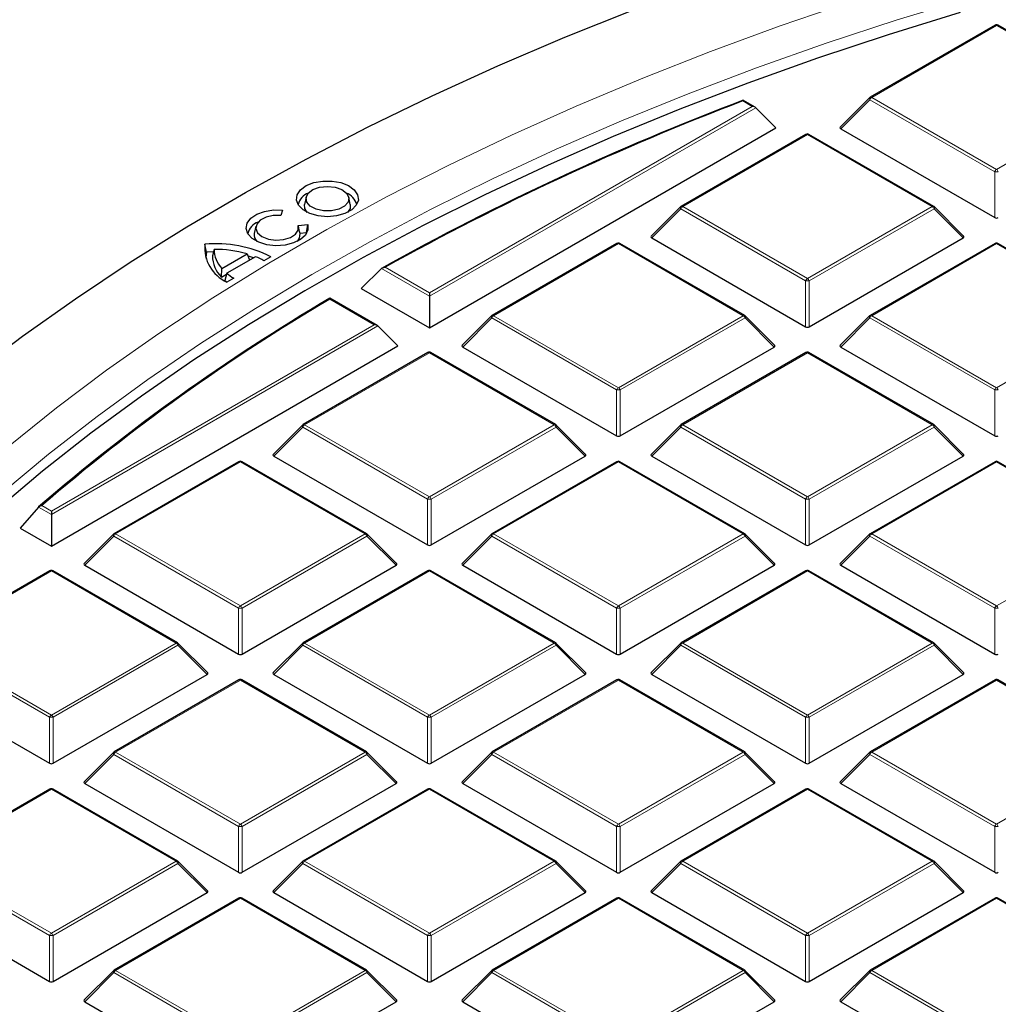
# Model space of a CAD drawing. Units: millimetres. Extents: x 0 to 420, y 0 to 297.
# Drawn here: x 286 to 299, y 199 to 213 of the extents above; entities that cross this region are included whole.
import ezdxf

# ---------------------------------------------------------------- set-up
doc = ezdxf.new("R2010")
doc.units = ezdxf.units.MM

msp = doc.modelspace()

# ---------------------------------------------------------------- linework, layer by layer
at = {"color": 7, "linetype": 'Continuous', "lineweight": 25}
for p, q in [((298.6456, 212.5189), (296.9652, 211.5489)), ((300.366, 211.5489), (298.6856, 212.5189)), ((295.4173, 211.4148), (295.2514, 211.5106)), ((296.9569, 211.5425), (296.5625, 211.148)), ((295.4263, 211.4081), (295.6958, 211.1386)), ((291.0289, 208.4445), (295.6958, 211.1386)), ((296.5688, 211.1245), (298.6411, 209.9281)), ((296.1, 211.0494), (294.4196, 210.0793)), ((297.8204, 210.0793), (296.14, 211.0494)), ((289.3684, 210.203), (289.3475, 210.1066)), ((289.9624, 210.1066), (289.9414, 210.203)), ((294.4113, 210.073), (294.0169, 209.6785)), ((298.2232, 209.6785), (297.8287, 210.073)), ((289.0519, 210.0291), (289.0291, 209.9557)), ((288.6917, 209.8124), (288.6708, 209.7159)), ((289.2625, 209.821), (289.3897, 209.8341)), ((289.2805, 209.74), (289.2647, 209.8124)), ((289.372, 209.7219), (289.3897, 209.8341)), ((289.2863, 209.713), (289.2804, 209.74)), ((289.372, 209.7219), (289.2863, 209.713)), ((289.3736, 209.7133), (289.372, 209.7219)), ((294.0232, 209.6549), (296.0955, 208.4586)), ((296.1445, 208.4586), (298.2168, 209.6549)), ((288.0252, 209.4625), (288.006, 209.5716)), ((293.5544, 209.5799), (291.874, 208.6098)), ((295.2749, 208.6098), (293.5944, 209.5799)), ((298.6456, 209.5799), (296.9652, 208.6098)), ((300.366, 208.6098), (298.6856, 209.5799)), ((288.1194, 209.4657), (288.0252, 209.4625)), ((288.1282, 209.501), (288.1074, 209.415)), ((288.2328, 209.2445), (288.5726, 209.4407)), ((288.6876, 209.4011), (288.3013, 209.1781)), ((288.5726, 209.4407), (288.605, 209.3534)), ((288.6618, 209.3862), (288.5915, 209.4071)), ((288.8927, 209.4009), (288.8009, 209.348)), ((288.2274, 209.1261), (288.2328, 209.2445)), ((288.2274, 209.1261), (288.2982, 209.167)), ((288.3013, 209.1781), (288.274, 209.0816)), ((290.3816, 209.2431), (290.1106, 208.9746)), ((288.3933, 209.1127), (288.3015, 209.0597)), ((290.1106, 208.9746), (291.0289, 208.4445)), ((291.0289, 208.9141), (291.0289, 208.8695)), ((291.0289, 208.8695), (291.0289, 208.4445)), ((290.3262, 208.4758), (289.6882, 208.844)), ((291.8657, 208.6034), (291.4713, 208.209)), ((295.6776, 208.209), (295.2831, 208.6034)), ((296.9569, 208.6034), (296.5625, 208.209)), ((290.3351, 208.469), (290.6046, 208.1995)), ((285.9377, 205.5054), (290.6046, 208.1995)), ((291.0089, 208.1103), (289.3284, 207.1402)), ((292.7293, 207.1402), (291.0489, 208.1103)), ((291.4776, 208.1854), (293.5499, 206.9891)), ((293.5989, 206.9891), (295.6713, 208.1854)), ((296.1, 208.1103), (294.4196, 207.1402)), ((297.8204, 207.1402), (296.14, 208.1103)), ((296.5688, 208.1854), (298.6411, 206.9891)), ((289.3202, 207.1339), (288.9257, 206.7394)), ((293.132, 206.7394), (292.7376, 207.1339)), ((294.4113, 207.1339), (294.0169, 206.7394)), ((298.2232, 206.7394), (297.8287, 207.1339)), ((288.4633, 206.6408), (286.7829, 205.6707)), ((290.1837, 205.6707), (288.5033, 206.6408)), ((288.932, 206.7159), (291.0044, 205.5195)), ((291.0534, 205.5195), (293.1257, 206.7159)), ((293.5544, 206.6408), (291.874, 205.6707)), ((295.2749, 205.6707), (293.5944, 206.6408)), ((294.0232, 206.7159), (296.0955, 205.5195)), ((296.1445, 205.5195), (298.2168, 206.7159)), ((298.6456, 206.6408), (296.9652, 205.6707)), ((300.366, 205.6707), (298.6856, 206.6408)), ((285.7634, 206.031), (285.5187, 205.7472)), ((285.9377, 205.975), (285.9377, 205.9304)), ((285.9377, 205.9304), (285.9377, 205.5054)), ((285.5187, 205.7472), (285.9377, 205.5054)), ((286.7746, 205.6644), (286.3801, 205.2699)), ((290.5864, 205.2699), (290.192, 205.6644)), ((291.8657, 205.6644), (291.4713, 205.2699)), ((295.6776, 205.2699), (295.2831, 205.6644)), ((296.9569, 205.6644), (296.5625, 205.2699)), ((285.9177, 205.1713), (284.2373, 204.2012)), ((287.6381, 204.2012), (285.9577, 205.1713)), ((286.3864, 205.2463), (288.4588, 204.05)), ((288.5078, 204.05), (290.5801, 205.2463)), ((291.0089, 205.1713), (289.3284, 204.2012)), ((292.7293, 204.2012), (291.0489, 205.1713)), ((291.4776, 205.2463), (293.5499, 204.05)), ((293.5989, 204.05), (295.6713, 205.2463)), ((296.1, 205.1713), (294.4196, 204.2012)), ((297.8204, 204.2012), (296.14, 205.1713)), ((296.5688, 205.2463), (298.6411, 204.05)), ((288.0408, 203.8004), (287.6464, 204.1948)), ((289.3202, 204.1948), (288.9257, 203.8004)), ((293.132, 203.8004), (292.7376, 204.1948)), ((294.4113, 204.1948), (294.0169, 203.8004)), ((298.2232, 203.8004), (297.8287, 204.1948)), ((283.8409, 203.7768), (285.9132, 202.5805)), ((285.9622, 202.5805), (288.0345, 203.7768)), ((288.4633, 203.7017), (286.7829, 202.7316)), ((290.1837, 202.7316), (288.5033, 203.7017)), ((288.932, 203.7768), (291.0044, 202.5805)), ((291.0534, 202.5805), (293.1257, 203.7768)), ((293.5544, 203.7017), (291.874, 202.7316)), ((295.2749, 202.7316), (293.5944, 203.7017)), ((294.0232, 203.7768), (296.0955, 202.5805)), ((296.1445, 202.5805), (298.2168, 203.7768)), ((298.6456, 203.7017), (296.9652, 202.7316)), ((300.366, 202.7316), (298.6856, 203.7017)), ((286.7746, 202.7253), (286.3801, 202.3308)), ((290.5864, 202.3308), (290.192, 202.7253)), ((291.8657, 202.7253), (291.4713, 202.3308)), ((295.6776, 202.3308), (295.2831, 202.7253)), ((296.9569, 202.7253), (296.5625, 202.3308)), ((285.9177, 202.2322), (284.2373, 201.2621)), ((287.6381, 201.2621), (285.9577, 202.2322)), ((286.3864, 202.3073), (288.4588, 201.1109)), ((288.5078, 201.1109), (290.5801, 202.3073)), ((291.0089, 202.2322), (289.3284, 201.2621)), ((292.7293, 201.2621), (291.0489, 202.2322)), ((291.4776, 202.3073), (293.5499, 201.1109)), ((293.5989, 201.1109), (295.6713, 202.3073)), ((296.1, 202.2322), (294.4196, 201.2621)), ((297.8204, 201.2621), (296.14, 202.2322)), ((296.5688, 202.3073), (298.6411, 201.1109)), ((288.0408, 200.8613), (287.6464, 201.2558)), ((289.3202, 201.2558), (288.9257, 200.8613)), ((293.132, 200.8613), (292.7376, 201.2558)), ((294.4113, 201.2558), (294.0169, 200.8613)), ((298.2232, 200.8613), (297.8287, 201.2558)), ((283.8409, 200.8377), (285.9132, 199.6414)), ((285.9622, 199.6414), (288.0345, 200.8377)), ((288.932, 200.8377), (291.0044, 199.6414)), ((291.0534, 199.6414), (293.1257, 200.8377)), ((294.0232, 200.8377), (296.0955, 199.6414)), ((296.1445, 199.6414), (298.2168, 200.8377)), ((288.4633, 200.7627), (286.7829, 199.7926)), ((290.1837, 199.7926), (288.5033, 200.7627)), ((293.5544, 200.7627), (291.874, 199.7926)), ((295.2749, 199.7926), (293.5944, 200.7627)), ((298.6456, 200.7627), (296.9652, 199.7926)), ((300.366, 199.7926), (298.6856, 200.7627)), ((286.7746, 199.7862), (286.3801, 199.3918)), ((290.5864, 199.3918), (290.192, 199.7862)), ((291.8657, 199.7862), (291.4713, 199.3918)), ((295.6776, 199.3918), (295.2831, 199.7862)), ((296.9569, 199.7862), (296.5625, 199.3918)), ((286.3864, 199.3682), (288.4588, 198.1719)), ((288.5078, 198.1719), (290.5801, 199.3682)), ((291.4776, 199.3682), (293.5499, 198.1719)), ((293.5989, 198.1719), (295.6713, 199.3682)), ((296.5688, 199.3682), (298.6411, 198.1719))]:
    msp.add_line(p, q, dxfattribs=at)
at = {"color": 8, "linetype": 'Continuous', "lineweight": 18}
for p, q in [((298.6656, 212.517), (296.9852, 211.5469)), ((300.346, 211.5469), (298.6656, 212.517)), ((296.9607, 211.5164), (296.5688, 211.1245)), ((298.6411, 210.5463), (296.9607, 211.5164)), ((296.9852, 211.5469), (298.6656, 210.5768)), ((298.6656, 210.5768), (300.346, 211.5469)), ((291.0289, 208.9141), (295.3773, 211.4244)), ((295.4263, 211.4081), (291.0289, 208.8695)), ((295.3773, 211.4244), (295.2475, 211.4993)), ((296.12, 211.0474), (294.4396, 210.0773)), ((297.8004, 210.0773), (296.12, 211.0474)), ((298.6411, 209.9281), (298.6411, 210.5463)), ((294.4396, 210.0773), (296.12, 209.1073)), ((296.12, 209.1073), (297.8004, 210.0773)), ((294.4151, 210.0469), (294.0232, 209.6549)), ((296.0955, 209.0768), (294.4151, 210.0469)), ((297.8249, 210.0469), (296.1445, 209.0768)), ((298.2168, 209.6549), (297.8249, 210.0469)), ((293.5744, 209.5779), (291.894, 208.6078)), ((295.2549, 208.6078), (293.5744, 209.5779)), ((298.6656, 209.5779), (296.9852, 208.6078)), ((300.346, 208.6078), (298.6656, 209.5779)), ((290.4309, 209.2592), (291.0289, 208.9141)), ((291.0289, 208.8695), (290.3816, 209.2431)), ((296.0955, 208.4586), (296.0955, 209.0768)), ((296.1445, 209.0768), (296.1445, 208.4586)), ((290.2862, 208.4853), (289.6882, 208.8305)), ((291.894, 208.6078), (293.5744, 207.6377)), ((293.5744, 207.6377), (295.2549, 208.6078)), ((296.9852, 208.6078), (298.6656, 207.6377)), ((298.6656, 207.6377), (300.346, 208.6078)), ((285.9377, 205.975), (290.2862, 208.4853)), ((290.3351, 208.469), (285.9377, 205.9304)), ((291.8695, 208.5773), (291.4776, 208.1854)), ((293.5499, 207.6073), (291.8695, 208.5773)), ((295.2793, 208.5773), (293.5989, 207.6073)), ((295.6713, 208.1854), (295.2793, 208.5773)), ((296.9607, 208.5773), (296.5688, 208.1854)), ((298.6411, 207.6073), (296.9607, 208.5773)), ((291.0289, 208.1084), (289.3484, 207.1383)), ((292.7093, 207.1383), (291.0289, 208.1084)), ((296.12, 208.1084), (294.4396, 207.1383)), ((297.8004, 207.1383), (296.12, 208.1084)), ((293.5499, 206.9891), (293.5499, 207.6073)), ((293.5989, 207.6073), (293.5989, 206.9891)), ((298.6411, 206.9891), (298.6411, 207.6073)), ((289.3484, 207.1383), (291.0289, 206.1682)), ((291.0289, 206.1682), (292.7093, 207.1383)), ((294.4396, 207.1383), (296.12, 206.1682)), ((296.12, 206.1682), (297.8004, 207.1383)), ((289.3239, 207.1078), (288.932, 206.7159)), ((291.0044, 206.1377), (289.3239, 207.1078)), ((292.7338, 207.1078), (291.0534, 206.1377)), ((293.1257, 206.7159), (292.7338, 207.1078)), ((294.4151, 207.1078), (294.0232, 206.7159)), ((296.0955, 206.1377), (294.4151, 207.1078)), ((297.8249, 207.1078), (296.1445, 206.1377)), ((298.2168, 206.7159), (297.8249, 207.1078)), ((288.4833, 206.6388), (286.8029, 205.6687)), ((290.1637, 205.6687), (288.4833, 206.6388)), ((293.5744, 206.6388), (291.894, 205.6687)), ((295.2549, 205.6687), (293.5744, 206.6388)), ((298.6656, 206.6388), (296.9852, 205.6687)), ((300.346, 205.6687), (298.6656, 206.6388)), ((291.0044, 205.5195), (291.0044, 206.1377)), ((291.0534, 206.1377), (291.0534, 205.5195)), ((296.0955, 205.5195), (296.0955, 206.1377)), ((296.1445, 206.1377), (296.1445, 205.5195)), ((285.9377, 205.9304), (285.7634, 206.031)), ((285.8079, 206.0499), (285.9377, 205.975)), ((286.7784, 205.6383), (286.3864, 205.2463)), ((288.4588, 204.6682), (286.7784, 205.6383)), ((286.8029, 205.6687), (288.4833, 204.6987)), ((288.4833, 204.6987), (290.1637, 205.6687)), ((290.1882, 205.6383), (288.5078, 204.6682)), ((290.5801, 205.2463), (290.1882, 205.6383)), ((291.8695, 205.6383), (291.4776, 205.2463)), ((293.5499, 204.6682), (291.8695, 205.6383)), ((291.894, 205.6687), (293.5744, 204.6987)), ((293.5744, 204.6987), (295.2549, 205.6687)), ((295.2793, 205.6383), (293.5989, 204.6682)), ((295.6713, 205.2463), (295.2793, 205.6383)), ((296.9607, 205.6383), (296.5688, 205.2463)), ((298.6411, 204.6682), (296.9607, 205.6383)), ((296.9852, 205.6687), (298.6656, 204.6987)), ((298.6656, 204.6987), (300.346, 205.6687)), ((285.9377, 205.1693), (284.2573, 204.1992)), ((287.6181, 204.1992), (285.9377, 205.1693)), ((291.0289, 205.1693), (289.3484, 204.1992)), ((292.7093, 204.1992), (291.0289, 205.1693)), ((296.12, 205.1693), (294.4396, 204.1992)), ((297.8004, 204.1992), (296.12, 205.1693)), ((288.4588, 204.05), (288.4588, 204.6682)), ((288.5078, 204.6682), (288.5078, 204.05)), ((293.5499, 204.05), (293.5499, 204.6682)), ((293.5989, 204.6682), (293.5989, 204.05)), ((298.6411, 204.05), (298.6411, 204.6682)), ((285.9132, 203.1986), (284.2328, 204.1687)), ((284.2573, 204.1992), (285.9377, 203.2291)), ((285.9377, 203.2291), (287.6181, 204.1992)), ((287.6426, 204.1687), (285.9622, 203.1986)), ((288.0345, 203.7768), (287.6426, 204.1687)), ((289.3239, 204.1687), (288.932, 203.7768)), ((291.0044, 203.1986), (289.3239, 204.1687)), ((289.3484, 204.1992), (291.0289, 203.2291)), ((291.0289, 203.2291), (292.7093, 204.1992)), ((292.7338, 204.1687), (291.0534, 203.1986)), ((293.1257, 203.7768), (292.7338, 204.1687)), ((294.4151, 204.1687), (294.0232, 203.7768)), ((296.0955, 203.1986), (294.4151, 204.1687)), ((294.4396, 204.1992), (296.12, 203.2291)), ((296.12, 203.2291), (297.8004, 204.1992)), ((297.8249, 204.1687), (296.1445, 203.1986)), ((298.2168, 203.7768), (297.8249, 204.1687)), ((288.4833, 203.6997), (286.8029, 202.7297)), ((290.1637, 202.7297), (288.4833, 203.6997)), ((293.5744, 203.6997), (291.894, 202.7297)), ((295.2549, 202.7297), (293.5744, 203.6997)), ((298.6656, 203.6997), (296.9852, 202.7297)), ((300.346, 202.7297), (298.6656, 203.6997)), ((285.9132, 202.5805), (285.9132, 203.1986)), ((285.9622, 203.1986), (285.9622, 202.5805)), ((291.0044, 202.5805), (291.0044, 203.1986)), ((291.0534, 203.1986), (291.0534, 202.5805)), ((296.0955, 202.5805), (296.0955, 203.1986)), ((296.1445, 203.1986), (296.1445, 202.5805)), ((286.7784, 202.6992), (286.3864, 202.3073)), ((288.4588, 201.7291), (286.7784, 202.6992)), ((286.8029, 202.7297), (288.4833, 201.7596)), ((288.4833, 201.7596), (290.1637, 202.7297)), ((290.1882, 202.6992), (288.5078, 201.7291)), ((290.5801, 202.3073), (290.1882, 202.6992)), ((291.8695, 202.6992), (291.4776, 202.3073)), ((293.5499, 201.7291), (291.8695, 202.6992)), ((291.894, 202.7297), (293.5744, 201.7596)), ((293.5744, 201.7596), (295.2549, 202.7297)), ((295.2793, 202.6992), (293.5989, 201.7291)), ((295.6713, 202.3073), (295.2793, 202.6992)), ((296.9607, 202.6992), (296.5688, 202.3073)), ((298.6411, 201.7291), (296.9607, 202.6992)), ((296.9852, 202.7297), (298.6656, 201.7596)), ((298.6656, 201.7596), (300.346, 202.7297)), ((285.9377, 202.2302), (284.2573, 201.2601)), ((287.6181, 201.2601), (285.9377, 202.2302)), ((291.0289, 202.2302), (289.3484, 201.2601)), ((292.7093, 201.2601), (291.0289, 202.2302)), ((296.12, 202.2302), (294.4396, 201.2601)), ((297.8004, 201.2601), (296.12, 202.2302)), ((288.4588, 201.1109), (288.4588, 201.7291)), ((288.5078, 201.7291), (288.5078, 201.1109)), ((293.5499, 201.1109), (293.5499, 201.7291)), ((293.5989, 201.7291), (293.5989, 201.1109)), ((298.6411, 201.1109), (298.6411, 201.7291)), ((285.9132, 200.2596), (284.2328, 201.2297)), ((284.2573, 201.2601), (285.9377, 200.29)), ((285.9377, 200.29), (287.6181, 201.2601)), ((287.6426, 201.2297), (285.9622, 200.2596)), ((288.0345, 200.8377), (287.6426, 201.2297)), ((289.3239, 201.2297), (288.932, 200.8377)), ((291.0044, 200.2596), (289.3239, 201.2297)), ((289.3484, 201.2601), (291.0289, 200.29)), ((291.0289, 200.29), (292.7093, 201.2601)), ((292.7338, 201.2297), (291.0534, 200.2596)), ((293.1257, 200.8377), (292.7338, 201.2297)), ((294.4151, 201.2297), (294.0232, 200.8377)), ((296.0955, 200.2596), (294.4151, 201.2297)), ((294.4396, 201.2601), (296.12, 200.29)), ((296.12, 200.29), (297.8004, 201.2601)), ((297.8249, 201.2297), (296.1445, 200.2596)), ((298.2168, 200.8377), (297.8249, 201.2297)), ((288.4833, 200.7607), (286.8029, 199.7906)), ((290.1637, 199.7906), (288.4833, 200.7607)), ((293.5744, 200.7607), (291.894, 199.7906)), ((295.2549, 199.7906), (293.5744, 200.7607)), ((298.6656, 200.7607), (296.9852, 199.7906)), ((300.346, 199.7906), (298.6656, 200.7607)), ((285.9132, 199.6414), (285.9132, 200.2596)), ((285.9622, 200.2596), (285.9622, 199.6414)), ((291.0044, 199.6414), (291.0044, 200.2596)), ((291.0534, 200.2596), (291.0534, 199.6414)), ((296.0955, 199.6414), (296.0955, 200.2596)), ((296.1445, 200.2596), (296.1445, 199.6414)), ((286.7784, 199.7601), (286.3864, 199.3682)), ((288.4588, 198.79), (286.7784, 199.7601)), ((286.8029, 199.7906), (288.4833, 198.8205)), ((288.4833, 198.8205), (290.1637, 199.7906)), ((290.1882, 199.7601), (288.5078, 198.79)), ((290.5801, 199.3682), (290.1882, 199.7601)), ((291.8695, 199.7601), (291.4776, 199.3682)), ((293.5499, 198.79), (291.8695, 199.7601)), ((291.894, 199.7906), (293.5744, 198.8205)), ((293.5744, 198.8205), (295.2549, 199.7906)), ((295.2793, 199.7601), (293.5989, 198.79)), ((295.6713, 199.3682), (295.2793, 199.7601)), ((296.9607, 199.7601), (296.5688, 199.3682)), ((298.6411, 198.79), (296.9607, 199.7601)), ((296.9852, 199.7906), (298.6656, 198.8205))]:
    msp.add_line(p, q, dxfattribs=at)
at = {"color": 8, "linetype": 'Continuous', "lineweight": 18, "flags": 128}
for points in [[(298.301, 212.8899), (297.3283, 212.593), (296.3725, 212.2783), (295.4345, 211.9462), (294.5154, 211.597), (293.616, 211.2311), (292.7374, 210.8488), (291.8802, 210.4505), (291.0455, 210.0366), (290.2342, 209.6076), (289.4469, 209.1638), (288.6845, 208.7058), (287.9478, 208.234), (287.2376, 207.7488), (286.5545, 207.2509), (285.8992, 206.7406), (285.2725, 206.2185)], [(285.3614, 206.846), (286.0075, 207.3649), (286.6818, 207.8717), (287.3838, 208.3659), (288.1125, 208.8469), (288.8675, 209.3143), (289.6478, 209.7676), (290.4526, 210.2063), (291.2813, 210.6301), (292.1328, 211.0384), (293.0065, 211.4308), (293.9013, 211.8071), (294.8164, 212.1667), (295.7508, 212.5093), (296.7037, 212.8346)], [(296.9607, 211.5164), (296.9579, 211.5214), (296.9559, 211.5263), (296.9546, 211.5308), (296.9542, 211.5349), (296.9546, 211.5384), (296.9559, 211.5412), (296.9569, 211.5425)], [(294.4151, 210.0469), (294.4123, 210.0519), (294.4103, 210.0567), (294.409, 210.0613), (294.4086, 210.0653), (294.409, 210.0688), (294.4103, 210.0717), (294.4113, 210.073)], [(297.8287, 210.073), (297.8298, 210.0717), (297.831, 210.0688), (297.8314, 210.0653), (297.831, 210.0613), (297.8298, 210.0567), (297.8277, 210.0519), (297.8249, 210.0469)], [(291.8695, 208.5773), (291.8668, 208.5824), (291.8647, 208.5872), (291.8635, 208.5917), (291.863, 208.5958), (291.8635, 208.5993), (291.8647, 208.6022), (291.8657, 208.6034)], [(295.2831, 208.6034), (295.2842, 208.6022), (295.2854, 208.5993), (295.2858, 208.5958), (295.2854, 208.5917), (295.2842, 208.5872), (295.2821, 208.5824), (295.2793, 208.5773)], [(296.9607, 208.5773), (296.9579, 208.5824), (296.9559, 208.5872), (296.9546, 208.5917), (296.9542, 208.5958), (296.9546, 208.5993), (296.9559, 208.6022), (296.9569, 208.6034)], [(289.3239, 207.1078), (289.3212, 207.1128), (289.3191, 207.1177), (289.3179, 207.1222), (289.3175, 207.1263), (289.3179, 207.1298), (289.3191, 207.1326), (289.3202, 207.1339)], [(292.7376, 207.1339), (292.7386, 207.1326), (292.7398, 207.1298), (292.7403, 207.1263), (292.7398, 207.1222), (292.7386, 207.1177), (292.7365, 207.1128), (292.7338, 207.1078)], [(294.4151, 207.1078), (294.4123, 207.1128), (294.4103, 207.1177), (294.409, 207.1222), (294.4086, 207.1263), (294.409, 207.1298), (294.4103, 207.1326), (294.4113, 207.1339)], [(297.8287, 207.1339), (297.8298, 207.1326), (297.831, 207.1298), (297.8314, 207.1263), (297.831, 207.1222), (297.8298, 207.1177), (297.8277, 207.1128), (297.8249, 207.1078)], [(286.7784, 205.6383), (286.7756, 205.6433), (286.7735, 205.6481), (286.7723, 205.6527), (286.7719, 205.6567), (286.7723, 205.6602), (286.7735, 205.6631), (286.7746, 205.6644)], [(290.192, 205.6644), (290.193, 205.6631), (290.1942, 205.6602), (290.1947, 205.6567), (290.1942, 205.6527), (290.193, 205.6481), (290.191, 205.6433), (290.1882, 205.6383)], [(291.8695, 205.6383), (291.8668, 205.6433), (291.8647, 205.6481), (291.8635, 205.6527), (291.863, 205.6567), (291.8635, 205.6602), (291.8647, 205.6631), (291.8657, 205.6644)], [(295.2831, 205.6644), (295.2842, 205.6631), (295.2854, 205.6602), (295.2858, 205.6567), (295.2854, 205.6527), (295.2842, 205.6481), (295.2821, 205.6433), (295.2793, 205.6383)], [(296.9607, 205.6383), (296.9579, 205.6433), (296.9559, 205.6481), (296.9546, 205.6527), (296.9542, 205.6567), (296.9546, 205.6602), (296.9559, 205.6631), (296.9569, 205.6644)], [(287.6464, 204.1948), (287.6474, 204.1936), (287.6487, 204.1907), (287.6491, 204.1872), (287.6487, 204.1831), (287.6474, 204.1786), (287.6454, 204.1738), (287.6426, 204.1687)], [(289.3239, 204.1687), (289.3212, 204.1738), (289.3191, 204.1786), (289.3179, 204.1831), (289.3175, 204.1872), (289.3179, 204.1907), (289.3191, 204.1936), (289.3202, 204.1948)], [(292.7376, 204.1948), (292.7386, 204.1936), (292.7398, 204.1907), (292.7403, 204.1872), (292.7398, 204.1831), (292.7386, 204.1786), (292.7365, 204.1738), (292.7338, 204.1687)], [(294.4151, 204.1687), (294.4123, 204.1738), (294.4103, 204.1786), (294.409, 204.1831), (294.4086, 204.1872), (294.409, 204.1907), (294.4103, 204.1936), (294.4113, 204.1948)], [(297.8287, 204.1948), (297.8298, 204.1936), (297.831, 204.1907), (297.8314, 204.1872), (297.831, 204.1831), (297.8298, 204.1786), (297.8277, 204.1738), (297.8249, 204.1687)], [(286.7784, 202.6992), (286.7756, 202.7042), (286.7735, 202.7091), (286.7723, 202.7136), (286.7719, 202.7177), (286.7723, 202.7212), (286.7735, 202.724), (286.7746, 202.7253)], [(290.192, 202.7253), (290.193, 202.724), (290.1942, 202.7212), (290.1947, 202.7177), (290.1942, 202.7136), (290.193, 202.7091), (290.191, 202.7042), (290.1882, 202.6992)], [(291.8695, 202.6992), (291.8668, 202.7042), (291.8647, 202.7091), (291.8635, 202.7136), (291.863, 202.7177), (291.8635, 202.7212), (291.8647, 202.724), (291.8657, 202.7253)], [(295.2831, 202.7253), (295.2842, 202.724), (295.2854, 202.7212), (295.2858, 202.7177), (295.2854, 202.7136), (295.2842, 202.7091), (295.2821, 202.7042), (295.2793, 202.6992)], [(296.9607, 202.6992), (296.9579, 202.7042), (296.9559, 202.7091), (296.9546, 202.7136), (296.9542, 202.7177), (296.9546, 202.7212), (296.9559, 202.724), (296.9569, 202.7253)], [(287.6464, 201.2558), (287.6474, 201.2545), (287.6487, 201.2516), (287.6491, 201.2481), (287.6487, 201.2441), (287.6474, 201.2395), (287.6454, 201.2347), (287.6426, 201.2297)], [(289.3239, 201.2297), (289.3212, 201.2347), (289.3191, 201.2395), (289.3179, 201.2441), (289.3175, 201.2481), (289.3179, 201.2516), (289.3191, 201.2545), (289.3202, 201.2558)], [(292.7376, 201.2558), (292.7386, 201.2545), (292.7398, 201.2516), (292.7403, 201.2481), (292.7398, 201.2441), (292.7386, 201.2395), (292.7365, 201.2347), (292.7338, 201.2297)], [(294.4151, 201.2297), (294.4123, 201.2347), (294.4103, 201.2395), (294.409, 201.2441), (294.4086, 201.2481), (294.409, 201.2516), (294.4103, 201.2545), (294.4113, 201.2558)], [(297.8287, 201.2558), (297.8298, 201.2545), (297.831, 201.2516), (297.8314, 201.2481), (297.831, 201.2441), (297.8298, 201.2395), (297.8277, 201.2347), (297.8249, 201.2297)], [(286.7784, 199.7601), (286.7756, 199.7652), (286.7735, 199.77), (286.7723, 199.7745), (286.7719, 199.7786), (286.7723, 199.7821), (286.7735, 199.785), (286.7746, 199.7862)], [(290.192, 199.7862), (290.193, 199.785), (290.1942, 199.7821), (290.1947, 199.7786), (290.1942, 199.7745), (290.193, 199.77), (290.191, 199.7652), (290.1882, 199.7601)], [(291.8695, 199.7601), (291.8668, 199.7652), (291.8647, 199.77), (291.8635, 199.7745), (291.863, 199.7786), (291.8635, 199.7821), (291.8647, 199.785), (291.8657, 199.7862)], [(295.2831, 199.7862), (295.2842, 199.785), (295.2854, 199.7821), (295.2858, 199.7786), (295.2854, 199.7745), (295.2842, 199.77), (295.2821, 199.7652), (295.2793, 199.7601)], [(296.9607, 199.7601), (296.9579, 199.7652), (296.9559, 199.77), (296.9546, 199.7745), (296.9542, 199.7786), (296.9546, 199.7821), (296.9559, 199.785), (296.9569, 199.7862)]]:
    msp.add_lwpolyline(points, dxfattribs=at)
at = {"color": 7, "linetype": 'Continuous', "lineweight": 25, "flags": 128}
for points in [[(284.8654, 207.8171), (285.5494, 208.3331), (286.2608, 208.8365), (286.999, 209.327), (287.7633, 209.8039), (288.5529, 210.2669), (289.3671, 210.7154), (290.205, 211.1492), (291.0659, 211.5677), (291.9489, 211.9705), (292.8532, 212.3573), (293.7779, 212.7276)], [(298.1785, 212.6905), (297.2078, 212.3913), (296.2542, 212.0744), (295.3186, 211.7402), (294.4019, 211.3889), (293.5051, 211.0209), (292.629, 210.6365), (291.7747, 210.2363), (290.9428, 209.8205), (290.1344, 209.3896), (289.3502, 208.944), (288.591, 208.4843), (287.8576, 208.0108), (287.1507, 207.524), (286.471, 207.0244), (285.8193, 206.5127), (285.1962, 205.9891)], [(289.6549, 209.9409), (289.5317, 209.9517), (289.4195, 209.9829), (289.3281, 210.0318), (289.2658, 210.0941), (289.2381, 210.1642), (289.2474, 210.2359), (289.2929, 210.3029), (289.3706, 210.3591), (289.4736, 210.3997), (289.5926, 210.4209), (289.7172, 210.4209), (289.8363, 210.3997), (289.9393, 210.3591), (290.0169, 210.3029), (290.0625, 210.2359), (290.0718, 210.1642), (290.0441, 210.0941), (289.9818, 210.0318), (289.8904, 209.9829), (289.7782, 209.9517), (289.6549, 209.9409)], [(289.6549, 210.3489), (289.7593, 210.3377), (289.8495, 210.3054), (289.9134, 210.2565), (289.9425, 210.1976), (289.9327, 210.1366), (289.8854, 210.0818), (289.807, 210.0405), (289.708, 210.0184), (289.6019, 210.0184), (289.5029, 210.0405), (289.4245, 210.0818), (289.3772, 210.1366), (289.3674, 210.1976), (289.3965, 210.2565), (289.4604, 210.3054), (289.5506, 210.3377), (289.6549, 210.3489)], [(289.3821, 209.9995), (289.3497, 210.0532), (289.3475, 210.1066)], [(289.9624, 210.1066), (289.9601, 210.0532), (289.9278, 209.9995)], [(289.3897, 209.8341), (289.3932, 209.7625), (289.3601, 209.6934), (289.2933, 209.633), (289.1988, 209.5866), (289.0848, 209.5583), (288.9614, 209.5505), (288.8395, 209.564), (288.7298, 209.5975), (288.6421, 209.6482), (288.5839, 209.7115), (288.5606, 209.7819), (288.5741, 209.8531), (288.6232, 209.9189), (288.7036, 209.9735), (288.8082, 210.012), (288.9278, 210.0311), (289.0519, 210.0291)], [(289.0291, 209.9557), (288.9252, 209.9555), (288.8281, 209.934), (288.7505, 209.8941), (288.7024, 209.8409), (288.69, 209.7813), (288.715, 209.7231), (288.7741, 209.6737), (288.8596, 209.6396), (288.9605, 209.6252), (289.0637, 209.6324), (289.1558, 209.6601), (289.2249, 209.7049), (289.2621, 209.761), (289.2625, 209.821)], [(289.2511, 209.6088), (289.279, 209.6505), (289.2863, 209.713)], [(288.0252, 209.4625), (288.0196, 209.3971), (288.0208, 209.37)]]:
    msp.add_lwpolyline(points, dxfattribs=at)
at = {"color": 7, "linetype": 'Continuous', "lineweight": 25}
for centre, radius, start, end in [((298.6656, 212.4843), 0.04, 60.00269, 119.99731), ((308.4003, 176.875), 37.0455, 110.78874, 119.10388), ((296.9852, 211.5142), 0.04, 119.99731, 135.00155), ((308.4075, 176.9043), 37.0135, 110.82681, 119.05674), ((296.12, 211.0148), 0.04, 60.00269, 119.99731), ((289.4849, 210.042), 0.2337, 111.59771, 164.6334), ((289.825, 210.042), 0.2337, 15.3666, 68.40229), ((294.4396, 210.0447), 0.04, 119.99731, 135.00155), ((297.8004, 210.0447), 0.04, 44.99845, 60.00269), ((288.8019, 209.657), 0.2261, 110.63696, 165.59414), ((288.7911, 209.6957), 0.122, 170.4475, 225.37144), ((288.5097, 209.5211), 0.5062, 174.28067, 245.7247), ((288.1481, 207.921), 1.6567, 63.29337, 94.92214), ((293.5744, 209.5452), 0.04, 60.00269, 119.99731), ((298.6656, 209.5452), 0.04, 60.00269, 119.99731), ((288.5032, 209.41), 0.3959, 179.2786, 225.82491), ((288.5119, 209.5078), 0.3838, 181.01691, 223.32753), ((288.1404, 207.9249), 1.5761, 74.08762, 90.44401), ((288.2959, 208.4178), 1.0584, 61.49908, 68.27855), ((288.7965, 209.777), 0.7771, 230.41865, 238.74999), ((288.7359, 209.6163), 0.7066, 229.17606, 231.64533), ((303.3354, 185.6487), 26.9113, 120.47287, 130.76524), ((303.3429, 185.6774), 26.8796, 120.53018, 130.71915), ((291.894, 208.5751), 0.04, 119.99731, 135.00155), ((295.2549, 208.5751), 0.04, 44.99845, 60.00269), ((296.9852, 208.5751), 0.04, 119.99731, 135.00155), ((291.0289, 208.0757), 0.04, 60.00269, 119.99731), ((296.12, 208.0757), 0.04, 60.00269, 119.99731), ((289.3484, 207.1056), 0.04, 119.99731, 135.00155), ((292.7093, 207.1056), 0.04, 44.99845, 60.00269), ((294.4396, 207.1056), 0.04, 119.99731, 135.00155), ((297.8004, 207.1056), 0.04, 44.99845, 60.00269), ((288.4833, 206.6062), 0.04, 60.00269, 119.99731), ((293.5744, 206.6062), 0.04, 60.00269, 119.99731), ((298.6656, 206.6062), 0.04, 60.00269, 119.99731), ((286.8029, 205.6361), 0.04, 119.99731, 135.00155), ((290.1637, 205.6361), 0.04, 44.99845, 60.00269), ((291.894, 205.6361), 0.04, 119.99731, 135.00155), ((295.2549, 205.6361), 0.04, 44.99845, 60.00269), ((296.9852, 205.6361), 0.04, 119.99731, 135.00155), ((285.9377, 205.1366), 0.04, 60.00269, 119.99731), ((291.0289, 205.1366), 0.04, 60.00269, 119.99731), ((296.12, 205.1366), 0.04, 60.00269, 119.99731), ((287.6181, 204.1665), 0.04, 44.99845, 60.00269), ((289.3484, 204.1665), 0.04, 119.99731, 135.00155), ((292.7093, 204.1665), 0.04, 44.99845, 60.00269), ((294.4396, 204.1665), 0.04, 119.99731, 135.00155), ((297.8004, 204.1665), 0.04, 44.99845, 60.00269), ((288.4833, 203.6671), 0.04, 60.00269, 119.99731), ((293.5744, 203.6671), 0.04, 60.00269, 119.99731), ((298.6656, 203.6671), 0.04, 60.00269, 119.99731), ((286.8029, 202.697), 0.04, 119.99731, 135.00155), ((290.1637, 202.697), 0.04, 44.99845, 60.00269), ((291.894, 202.697), 0.04, 119.99731, 135.00155), ((295.2549, 202.697), 0.04, 44.99845, 60.00269), ((296.9852, 202.697), 0.04, 119.99731, 135.00155), ((285.9377, 202.1975), 0.04, 60.00269, 119.99731), ((291.0289, 202.1975), 0.04, 60.00269, 119.99731), ((296.12, 202.1975), 0.04, 60.00269, 119.99731), ((287.6181, 201.2275), 0.04, 44.99845, 60.00269), ((289.3484, 201.2275), 0.04, 119.99731, 135.00155), ((292.7093, 201.2275), 0.04, 44.99845, 60.00269), ((294.4396, 201.2275), 0.04, 119.99731, 135.00155), ((297.8004, 201.2275), 0.04, 44.99845, 60.00269), ((288.4833, 200.728), 0.04, 60.00269, 119.99731), ((293.5744, 200.728), 0.04, 60.00269, 119.99731), ((298.6656, 200.728), 0.04, 60.00269, 119.99731), ((286.8029, 199.7579), 0.04, 119.99731, 135.00155), ((290.1637, 199.7579), 0.04, 44.99845, 60.00269), ((291.894, 199.7579), 0.04, 119.99731, 135.00155), ((295.2549, 199.7579), 0.04, 44.99845, 60.00269), ((296.9852, 199.7579), 0.04, 119.99731, 135.00155)]:
    msp.add_arc(centre, radius, start, end, dxfattribs=at)
at = {"color": 8, "linetype": 'Continuous', "lineweight": 18}
for centre, radius, start, end in [((298.6539, 212.5005), 0.0202, 54.53278, 114.15676), ((298.6773, 212.5005), 0.0202, 65.84324, 125.46722), ((297.0183, 211.4952), 0.0614, 122.63797, 159.77289), ((296.9735, 211.5304), 0.0202, 54.53278, 114.15676), ((296.1083, 211.031), 0.0202, 54.53278, 114.15676), ((296.1318, 211.031), 0.0202, 65.84324, 125.46722), ((298.6987, 210.5251), 0.0614, 122.63797, 159.77289), ((298.6656, 210.0399), 0.507, 87.23102, 92.76898), ((298.6325, 210.5251), 0.0614, 20.22711, 57.36203), ((294.4727, 210.0256), 0.0614, 122.63797, 159.77289), ((294.4279, 210.0609), 0.0202, 54.53278, 114.15676), ((297.8122, 210.0609), 0.0202, 65.84324, 125.46722), ((297.7673, 210.0256), 0.0614, 20.22711, 57.36203), ((293.5627, 209.5614), 0.0202, 54.53278, 114.15676), ((293.5862, 209.5614), 0.0202, 65.84324, 125.46722), ((298.6539, 209.5614), 0.0202, 54.53278, 114.15676), ((298.6773, 209.5614), 0.0202, 65.84324, 125.46722), ((296.1531, 209.0556), 0.0614, 122.63797, 159.77289), ((296.12, 208.5703), 0.507, 87.23102, 92.76898), ((296.0869, 209.0556), 0.0614, 20.22711, 57.36203), ((291.9271, 208.5561), 0.0614, 122.63797, 159.77289), ((291.8823, 208.5913), 0.0202, 54.53278, 114.15676), ((295.2666, 208.5913), 0.0202, 65.84324, 125.46722), ((295.2217, 208.5561), 0.0614, 20.22711, 57.36203), ((297.0183, 208.5561), 0.0614, 122.63797, 159.77289), ((296.9735, 208.5913), 0.0202, 54.53278, 114.15676), ((291.0171, 208.0919), 0.0202, 54.53278, 114.15676), ((291.0406, 208.0919), 0.0202, 65.84324, 125.46722), ((296.1083, 208.0919), 0.0202, 54.53278, 114.15676), ((296.1318, 208.0919), 0.0202, 65.84324, 125.46722), ((293.6075, 207.586), 0.0614, 122.63797, 159.77289), ((293.5744, 207.1008), 0.507, 87.23102, 92.76898), ((293.5413, 207.586), 0.0614, 20.22711, 57.36203), ((298.6987, 207.586), 0.0614, 122.63797, 159.77289), ((298.6656, 207.1008), 0.507, 87.23102, 92.76898), ((298.6325, 207.586), 0.0614, 20.22711, 57.36203), ((289.3816, 207.0866), 0.0614, 122.63797, 159.77289), ((289.3367, 207.1218), 0.0202, 54.53278, 114.15676), ((292.721, 207.1218), 0.0202, 65.84324, 125.46722), ((292.6762, 207.0866), 0.0614, 20.22711, 57.36203), ((294.4727, 207.0866), 0.0614, 122.63797, 159.77289), ((294.4279, 207.1218), 0.0202, 54.53278, 114.15676), ((297.8122, 207.1218), 0.0202, 65.84324, 125.46722), ((297.7673, 207.0866), 0.0614, 20.22711, 57.36203), ((288.4715, 206.6224), 0.0202, 54.53278, 114.15676), ((288.495, 206.6224), 0.0202, 65.84324, 125.46722), ((293.5627, 206.6224), 0.0202, 54.53278, 114.15676), ((293.5862, 206.6224), 0.0202, 65.84324, 125.46722), ((298.6539, 206.6224), 0.0202, 54.53278, 114.15676), ((298.6773, 206.6224), 0.0202, 65.84324, 125.46722), ((291.062, 206.1165), 0.0614, 122.63797, 159.77289), ((291.0289, 205.6313), 0.507, 87.23102, 92.76898), ((290.9957, 206.1165), 0.0614, 20.22711, 57.36203), ((296.1531, 206.1165), 0.0614, 122.63797, 159.77289), ((296.12, 205.6313), 0.507, 87.23102, 92.76898), ((296.0869, 206.1165), 0.0614, 20.22711, 57.36203), ((286.836, 205.617), 0.0614, 122.63797, 159.77289), ((286.7911, 205.6523), 0.0202, 54.53278, 114.15676), ((290.1754, 205.6523), 0.0202, 65.84324, 125.46722), ((290.1306, 205.617), 0.0614, 20.22711, 57.36203), ((291.9271, 205.617), 0.0614, 122.63797, 159.77289), ((291.8823, 205.6523), 0.0202, 54.53278, 114.15676), ((295.2666, 205.6523), 0.0202, 65.84324, 125.46722), ((295.2217, 205.617), 0.0614, 20.22711, 57.36203), ((297.0183, 205.617), 0.0614, 122.63797, 159.77289), ((296.9735, 205.6523), 0.0202, 54.53278, 114.15676), ((285.926, 205.1528), 0.0202, 54.53278, 114.15676), ((285.9494, 205.1528), 0.0202, 65.84324, 125.46722), ((291.0171, 205.1528), 0.0202, 54.53278, 114.15676), ((291.0406, 205.1528), 0.0202, 65.84324, 125.46722), ((296.1083, 205.1528), 0.0202, 54.53278, 114.15676), ((296.1318, 205.1528), 0.0202, 65.84324, 125.46722), ((288.5164, 204.647), 0.0614, 122.63797, 159.77289), ((288.4833, 204.1617), 0.507, 87.23102, 92.76898), ((288.4502, 204.647), 0.0614, 20.22711, 57.36203), ((293.6075, 204.647), 0.0614, 122.63797, 159.77289), ((293.5744, 204.1617), 0.507, 87.23102, 92.76898), ((293.5413, 204.647), 0.0614, 20.22711, 57.36203), ((298.6987, 204.647), 0.0614, 122.63797, 159.77289), ((298.6656, 204.1617), 0.507, 87.23102, 92.76898), ((298.6325, 204.647), 0.0614, 20.22711, 57.36203), ((287.6298, 204.1827), 0.0202, 65.84324, 125.46722), ((287.585, 204.1475), 0.0614, 20.22711, 57.36203), ((289.3816, 204.1475), 0.0614, 122.63797, 159.77289), ((289.3367, 204.1827), 0.0202, 54.53278, 114.15676), ((292.721, 204.1827), 0.0202, 65.84324, 125.46722), ((292.6762, 204.1475), 0.0614, 20.22711, 57.36203), ((294.4727, 204.1475), 0.0614, 122.63797, 159.77289), ((294.4279, 204.1827), 0.0202, 54.53278, 114.15676), ((297.8122, 204.1827), 0.0202, 65.84324, 125.46722), ((297.7673, 204.1475), 0.0614, 20.22711, 57.36203), ((288.4715, 203.6833), 0.0202, 54.53278, 114.15676), ((288.495, 203.6833), 0.0202, 65.84324, 125.46722), ((293.5627, 203.6833), 0.0202, 54.53278, 114.15676), ((293.5862, 203.6833), 0.0202, 65.84324, 125.46722), ((298.6539, 203.6833), 0.0202, 54.53278, 114.15676), ((298.6773, 203.6833), 0.0202, 65.84324, 125.46722), ((285.9708, 203.1774), 0.0614, 122.63797, 159.77289), ((285.9377, 202.6922), 0.507, 87.23102, 92.76898), ((285.9046, 203.1774), 0.0614, 20.22711, 57.36203), ((291.062, 203.1774), 0.0614, 122.63797, 159.77289), ((291.0289, 202.6922), 0.507, 87.23102, 92.76898), ((290.9957, 203.1774), 0.0614, 20.22711, 57.36203), ((296.1531, 203.1774), 0.0614, 122.63797, 159.77289), ((296.12, 202.6922), 0.507, 87.23102, 92.76898), ((296.0869, 203.1774), 0.0614, 20.22711, 57.36203), ((286.836, 202.678), 0.0614, 122.63797, 159.77289), ((286.7911, 202.7132), 0.0202, 54.53278, 114.15676), ((290.1754, 202.7132), 0.0202, 65.84324, 125.46722), ((290.1306, 202.678), 0.0614, 20.22711, 57.36203), ((291.9271, 202.678), 0.0614, 122.63797, 159.77289), ((291.8823, 202.7132), 0.0202, 54.53278, 114.15676), ((295.2666, 202.7132), 0.0202, 65.84324, 125.46722), ((295.2217, 202.678), 0.0614, 20.22711, 57.36203), ((297.0183, 202.678), 0.0614, 122.63797, 159.77289), ((296.9735, 202.7132), 0.0202, 54.53278, 114.15676), ((285.926, 202.2138), 0.0202, 54.53278, 114.15676), ((285.9494, 202.2138), 0.0202, 65.84324, 125.46722), ((291.0171, 202.2138), 0.0202, 54.53278, 114.15676), ((291.0406, 202.2138), 0.0202, 65.84324, 125.46722), ((296.1083, 202.2138), 0.0202, 54.53278, 114.15676), ((296.1318, 202.2138), 0.0202, 65.84324, 125.46722), ((288.5164, 201.7079), 0.0614, 122.63797, 159.77289), ((288.4833, 201.2227), 0.507, 87.23102, 92.76898), ((288.4502, 201.7079), 0.0614, 20.22711, 57.36203), ((293.6075, 201.7079), 0.0614, 122.63797, 159.77289), ((293.5744, 201.2227), 0.507, 87.23102, 92.76898), ((293.5413, 201.7079), 0.0614, 20.22711, 57.36203), ((298.6987, 201.7079), 0.0614, 122.63797, 159.77289), ((298.6656, 201.2227), 0.507, 87.23102, 92.76898), ((298.6325, 201.7079), 0.0614, 20.22711, 57.36203), ((287.6298, 201.2437), 0.0202, 65.84324, 125.46722), ((287.585, 201.2084), 0.0614, 20.22711, 57.36203), ((289.3816, 201.2084), 0.0614, 122.63797, 159.77289), ((289.3367, 201.2437), 0.0202, 54.53278, 114.15676), ((292.721, 201.2437), 0.0202, 65.84324, 125.46722), ((292.6762, 201.2084), 0.0614, 20.22711, 57.36203), ((294.4727, 201.2084), 0.0614, 122.63797, 159.77289), ((294.4279, 201.2437), 0.0202, 54.53278, 114.15676), ((297.8122, 201.2437), 0.0202, 65.84324, 125.46722), ((297.7673, 201.2084), 0.0614, 20.22711, 57.36203), ((288.4715, 200.7442), 0.0202, 54.53278, 114.15676), ((288.495, 200.7442), 0.0202, 65.84324, 125.46722), ((293.5627, 200.7442), 0.0202, 54.53278, 114.15676), ((293.5862, 200.7442), 0.0202, 65.84324, 125.46722), ((298.6539, 200.7442), 0.0202, 54.53278, 114.15676), ((298.6773, 200.7442), 0.0202, 65.84324, 125.46722), ((285.9708, 200.2384), 0.0614, 122.63797, 159.77289), ((285.9377, 199.7531), 0.507, 87.23102, 92.76898), ((285.9046, 200.2384), 0.0614, 20.22711, 57.36203), ((291.062, 200.2384), 0.0614, 122.63797, 159.77289), ((291.0289, 199.7531), 0.507, 87.23102, 92.76898), ((290.9957, 200.2384), 0.0614, 20.22711, 57.36203), ((296.1531, 200.2384), 0.0614, 122.63797, 159.77289), ((296.12, 199.7531), 0.507, 87.23102, 92.76898), ((296.0869, 200.2384), 0.0614, 20.22711, 57.36203), ((286.836, 199.7389), 0.0614, 122.63797, 159.77289), ((286.7911, 199.7741), 0.0202, 54.53278, 114.15676), ((290.1754, 199.7741), 0.0202, 65.84324, 125.46722), ((290.1306, 199.7389), 0.0614, 20.22711, 57.36203), ((291.9271, 199.7389), 0.0614, 122.63797, 159.77289), ((291.8823, 199.7741), 0.0202, 54.53278, 114.15676), ((295.2666, 199.7741), 0.0202, 65.84324, 125.46722), ((295.2217, 199.7389), 0.0614, 20.22711, 57.36203), ((297.0183, 199.7389), 0.0614, 122.63797, 159.77289), ((296.9735, 199.7741), 0.0202, 54.53278, 114.15676)]:
    msp.add_arc(centre, radius, start, end, dxfattribs=at)
at = {"color": 7, "linetype": 'Continuous', "lineweight": 25}
for centre, major_axis, ratio, start_param, end_param in [((295.3773, 211.3917), (0.0566, 0), 0.5773815, 0.5235988, 1.5707963), ((296.6096, 211.1386), (0.0516, 0), 0.4471651, 2.4825346, 3.8006507), ((298.6656, 209.9517), (0.04, 0), 0.7452752, 4.0533309, 5.371447), ((294.064, 209.6691), (0.0516, 0), 0.4471651, 2.4825346, 3.8006507), ((298.176, 209.6691), (0.0516, 0), 0.4471651, 5.6241273, 6.9422433), ((290.2862, 208.4527), (0.0566, 0), 0.5773815, 0.5235988, 1.5707963), ((296.12, 208.4822), (0.04, 0), 0.7452752, 4.0533309, 5.371447), ((291.5184, 208.1995), (0.0516, 0), 0.4471651, 2.4825346, 3.8006507), ((295.6304, 208.1995), (0.0516, 0), 0.4471651, 5.6241273, 6.9422433), ((296.6096, 208.1995), (0.0516, 0), 0.4471651, 2.4825346, 3.8006507), ((293.5744, 207.0126), (0.04, 0), 0.7452752, 4.0533309, 5.371447), ((298.6656, 207.0126), (0.04, 0), 0.7452752, 4.0533309, 5.371447), ((288.9729, 206.73), (0.0516, 0), 0.4471651, 2.4825346, 3.8006507), ((293.0849, 206.73), (0.0516, 0), 0.4471651, 5.6241273, 6.9422433), ((294.064, 206.73), (0.0516, 0), 0.4471651, 2.4825346, 3.8006507), ((298.176, 206.73), (0.0516, 0), 0.4471651, 5.6241273, 6.9422433), ((291.0289, 205.5431), (0.04, 0), 0.7452752, 4.0533309, 5.371447), ((296.12, 205.5431), (0.04, 0), 0.7452752, 4.0533309, 5.371447), ((286.4273, 205.2605), (0.0516, 0), 0.4471651, 2.4825346, 3.8006507), ((290.5393, 205.2605), (0.0516, 0), 0.4471651, 5.6241273, 6.9422433), ((291.5184, 205.2605), (0.0516, 0), 0.4471651, 2.4825346, 3.8006507), ((295.6304, 205.2605), (0.0516, 0), 0.4471651, 5.6241273, 6.9422433), ((296.6096, 205.2605), (0.0516, 0), 0.4471651, 2.4825346, 3.8006507), ((288.4833, 204.0736), (0.04, 0), 0.7452752, 4.0533309, 5.371447), ((293.5744, 204.0736), (0.04, 0), 0.7452752, 4.0533309, 5.371447), ((298.6656, 204.0736), (0.04, 0), 0.7452752, 4.0533309, 5.371447), ((287.9937, 203.7909), (0.0516, 0), 0.4471651, 5.6241273, 6.9422433), ((288.9729, 203.7909), (0.0516, 0), 0.4471651, 2.4825346, 3.8006507), ((293.0849, 203.7909), (0.0516, 0), 0.4471651, 5.6241273, 6.9422433), ((294.064, 203.7909), (0.0516, 0), 0.4471651, 2.4825346, 3.8006507), ((298.176, 203.7909), (0.0516, 0), 0.4471651, 5.6241273, 6.9422433), ((285.9377, 202.604), (0.04, 0), 0.7452752, 4.0533309, 5.371447), ((291.0289, 202.604), (0.04, 0), 0.7452752, 4.0533309, 5.371447), ((296.12, 202.604), (0.04, 0), 0.7452752, 4.0533309, 5.371447), ((286.4273, 202.3214), (0.0516, 0), 0.4471651, 2.4825346, 3.8006507), ((290.5393, 202.3214), (0.0516, 0), 0.4471651, 5.6241273, 6.9422433), ((291.5184, 202.3214), (0.0516, 0), 0.4471651, 2.4825346, 3.8006507), ((295.6304, 202.3214), (0.0516, 0), 0.4471651, 5.6241273, 6.9422433), ((296.6096, 202.3214), (0.0516, 0), 0.4471651, 2.4825346, 3.8006507), ((288.4833, 201.1345), (0.04, 0), 0.7452752, 4.0533309, 5.371447), ((293.5744, 201.1345), (0.04, 0), 0.7452752, 4.0533309, 5.371447), ((298.6656, 201.1345), (0.04, 0), 0.7452752, 4.0533309, 5.371447), ((287.9937, 200.8519), (0.0516, 0), 0.4471651, 5.6241273, 6.9422433), ((288.9729, 200.8519), (0.0516, 0), 0.4471651, 2.4825346, 3.8006507), ((293.0849, 200.8519), (0.0516, 0), 0.4471651, 5.6241273, 6.9422433), ((294.064, 200.8519), (0.0516, 0), 0.4471651, 2.4825346, 3.8006507), ((298.176, 200.8519), (0.0516, 0), 0.4471651, 5.6241273, 6.9422433), ((285.9377, 199.665), (0.04, 0), 0.7452752, 4.0533309, 5.371447), ((291.0289, 199.665), (0.04, 0), 0.7452752, 4.0533309, 5.371447), ((296.12, 199.665), (0.04, 0), 0.7452752, 4.0533309, 5.371447), ((286.4273, 199.3823), (0.0516, 0), 0.4471651, 2.4825346, 3.8006507), ((290.5393, 199.3823), (0.0516, 0), 0.4471651, 5.6241273, 6.9422433), ((291.5184, 199.3823), (0.0516, 0), 0.4471651, 2.4825346, 3.8006507), ((295.6304, 199.3823), (0.0516, 0), 0.4471651, 5.6241273, 6.9422433), ((296.6096, 199.3823), (0.0516, 0), 0.4471651, 2.4825346, 3.8006507)]:
    msp.add_ellipse(centre, major_axis=major_axis, ratio=ratio, start_param=start_param, end_param=end_param, dxfattribs=at)
for points, knots in [([(295.2511, 211.5103), (295.2511, 211.5105), (295.2505, 211.5117), (295.2492, 211.5077), (295.2481, 211.5025), (295.2476, 211.4994), (295.2475, 211.4993)], [0, 0, 0, 0, 0.0967382, 0.5825679, 0.9895807, 1, 1, 1, 1]), ([(290.3816, 209.2431), (290.3856, 209.2462), (290.395, 209.2535), (290.4127, 209.2582), (290.4254, 209.2593), (290.4308, 209.2592), (290.4309, 209.2592)], [0, 0, 0, 0, 0.3034384, 0.7018967, 0.9926893, 1, 1, 1, 1]), ([(289.6879, 208.8437), (289.6879, 208.8438), (289.688, 208.8447), (289.6881, 208.8397), (289.6882, 208.8337), (289.6882, 208.8306), (289.6882, 208.8305)], [0, 0, 0, 0, 0.09805676, 0.61400067, 0.9905337, 1, 1, 1, 1]), ([(285.7634, 206.031), (285.7669, 206.0343), (285.7749, 206.0416), (285.7908, 206.0477), (285.8024, 206.0496), (285.8078, 206.0499), (285.8079, 206.0499)], [0, 0, 0, 0, 0.3072852, 0.6798698, 0.9920094, 1, 1, 1, 1])]:
    msp.add_open_spline(points, degree=3, knots=knots, dxfattribs=at)

doc.saveas('drawing.dxf')
